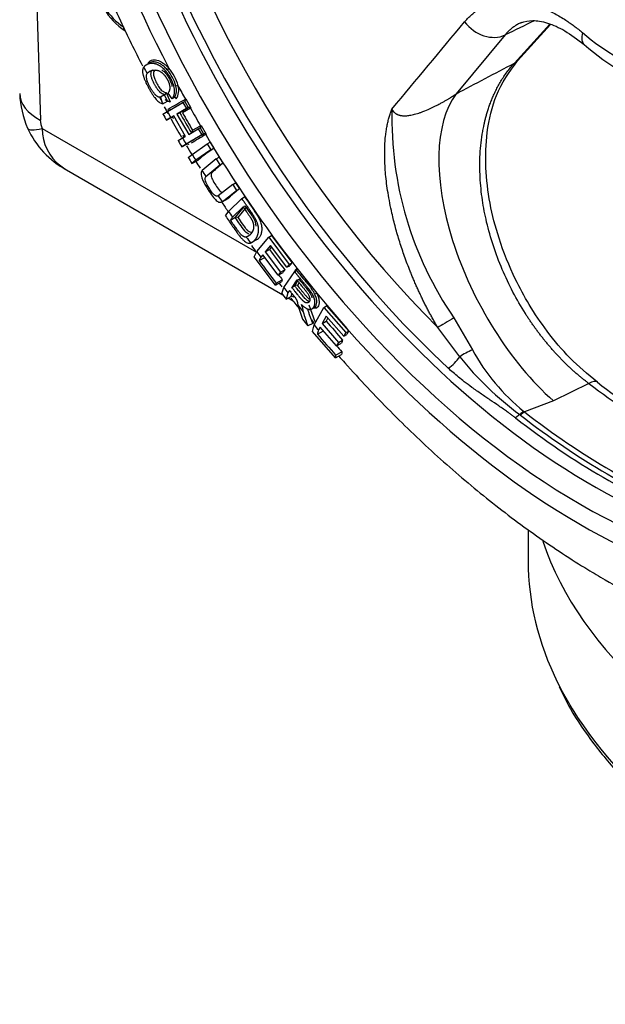
# Model space of a CAD drawing. Units: millimetres. Extents: x 0 to 210, y 0 to 297.
# Drawn here: x 23 to 29, y 191 to 201 of the extents above; entities that cross this region are included whole.
import ezdxf

# ---------------------------------------------------------------- set-up
doc = ezdxf.new("R2010")
doc.units = ezdxf.units.MM
doc.layers.add('A9B6N0BS00', color=7, linetype='Continuous')
doc.layers.add('Default', color=7, linetype='Continuous')

# ---------------------------------------------------------------- blocks, each defined once
blk = doc.blocks.new('SE20')
at = {"layer": 'A9B6N0BS00', "color": 7, "linetype": 'Continuous'}
for p, q in [((12.5412, 30.5234), (12.5751, 29.385)), ((17.2767, 29.9516), (17.6281, 30.3373)), ((17.3079, 29.975), (17.6351, 30.3341)), ((17.1834, 30.2306), (16.6969, 29.6463)), ((13.6628, 29.9545), (13.6241, 29.931)), ((13.6652, 29.8723), (13.6612, 29.8701)), ((13.7653, 29.6128), (13.7573, 29.6124)), ((13.8073, 29.6379), (13.7653, 29.6128)), ((13.7653, 29.6128), (13.7809, 29.569)), ((13.7897, 29.5483), (13.8347, 29.5727)), ((13.8074, 29.6376), (13.8096, 29.6389)), ((13.8347, 29.5727), (13.8074, 29.6377)), ((13.824, 29.6598), (13.8636, 29.566)), ((13.8821, 29.5979), (13.8416, 29.6541)), ((13.9048, 29.6103), (13.8821, 29.5979)), ((13.9066, 29.611), (13.9048, 29.6103)), ((13.9894, 29.5617), (14.0066, 29.5721)), ((14.0066, 29.5721), (14.0419, 29.5112)), ((14.0134, 29.5946), (14.0177, 29.5971)), ((14.0177, 29.5971), (14.0691, 29.5084)), ((13.7907, 29.4466), (13.8393, 29.476)), ((13.7907, 29.4466), (13.8347, 29.4714)), ((13.8347, 29.4714), (13.9894, 29.5617)), ((13.8393, 29.476), (13.8434, 29.48)), ((13.8417, 29.4958), (13.8445, 29.4908)), ((14.0243, 29.5015), (13.9292, 29.446)), ((13.9583, 29.462), (14.0419, 29.5112)), ((14.0634, 29.5051), (13.9846, 29.4587)), ((13.9894, 29.5617), (14.0243, 29.5015)), ((14.0243, 29.5015), (14.0419, 29.5112)), ((14.0691, 29.5084), (14.0634, 29.5051)), ((13.8261, 29.3844), (13.8756, 29.4116)), ((13.8687, 29.4107), (13.8261, 29.3844)), ((13.8979, 29.4277), (13.8687, 29.4107)), ((13.8756, 29.4116), (13.8868, 29.4185)), ((13.8813, 29.4132), (13.8756, 29.4116)), ((14.0151, 29.2254), (13.8979, 29.4277)), ((13.9292, 29.446), (13.9564, 29.4609)), ((13.9292, 29.446), (14.0464, 29.2437)), ((13.9564, 29.4609), (13.9583, 29.462)), ((12.5943, 29.3029), (14.7175, 28.077)), ((14.0464, 29.2437), (14.1416, 29.2992)), ((14.1587, 29.3096), (14.0746, 29.2608)), ((14.0849, 29.2852), (14.1635, 29.3308)), ((14.1416, 29.2992), (14.1587, 29.3096)), ((14.1416, 29.2992), (14.1763, 29.2393)), ((14.1587, 29.3096), (14.1939, 29.2489)), ((14.1635, 29.3308), (14.1698, 29.3346)), ((14.1698, 29.3346), (14.221, 29.2462)), ((13.9419, 29.1835), (13.9902, 29.2128)), ((13.9419, 29.1835), (13.9852, 29.2079)), ((13.9852, 29.2079), (14.0151, 29.2254)), ((13.9902, 29.2128), (13.9944, 29.217)), ((14.1763, 29.2393), (14.0203, 29.1482)), ((14.0464, 29.2437), (14.0728, 29.2597)), ((14.0746, 29.2608), (14.0728, 29.2597)), ((14.1763, 29.2393), (14.1939, 29.2489)), ((14.221, 29.2462), (14.2153, 29.2429)), ((13.9779, 29.1221), (14.0275, 29.1494)), ((14.0203, 29.1482), (13.9779, 29.1221)), ((14.0331, 29.1509), (14.0275, 29.1494)), ((14.0432, 29.146), (14.0459, 29.1415)), ((14.0808, 29.0472), (14.2302, 29.1499)), ((14.2664, 29.0909), (14.1168, 28.988)), ((14.2302, 29.1499), (14.2585, 29.1671)), ((14.2302, 29.1499), (14.2664, 29.0909)), ((14.2585, 29.1671), (14.2954, 29.1069)), ((14.2664, 29.0909), (14.2954, 29.1069)), ((14.041, 29.0169), (14.0808, 29.0472)), ((14.078, 28.9562), (14.1399, 28.99)), ((14.1168, 28.988), (14.078, 28.9562)), ((14.3188, 29.0019), (14.1786, 28.8878)), ((14.3188, 29.0019), (14.347, 29.019)), ((14.3188, 29.0019), (14.3565, 28.9436)), ((14.347, 29.019), (14.3855, 28.9596)), ((12.8101, 28.9077), (14.9781, 27.656)), ((14.2156, 28.8287), (14.3565, 28.9436)), ((14.3565, 28.9436), (14.3855, 28.9596)), ((14.4832, 28.7478), (14.3398, 28.6353)), ((14.378, 28.5772), (14.5208, 28.6898)), ((14.4832, 28.7478), (14.5115, 28.765)), ((14.4832, 28.7478), (14.5208, 28.6898)), ((14.5115, 28.765), (14.5498, 28.7058)), ((14.5208, 28.6898), (14.5498, 28.7058)), ((14.3771, 28.5767), (14.437, 28.6096)), ((14.4417, 28.4817), (14.572, 28.6104)), ((14.572, 28.6104), (14.6002, 28.6276)), ((14.585, 28.528), (14.4804, 28.4246)), ((14.5095, 28.423), (14.6036, 28.5381)), ((14.6183, 28.5257), (14.5338, 28.4223)), ((14.4106, 28.4366), (14.4417, 28.4817)), ((14.4604, 28.3956), (14.5054, 28.4205)), ((14.5054, 28.4205), (14.5095, 28.423)), ((14.6738, 28.1756), (14.7284, 28.2056)), ((14.7208, 28.0832), (14.8405, 28.227)), ((14.8405, 28.227), (14.8687, 28.2442)), ((14.8405, 28.227), (15.0441, 27.9567)), ((14.8687, 28.2442), (15.0731, 27.9728)), ((14.8574, 28.1434), (14.8056, 28.0812)), ((14.8056, 28.0812), (14.8469, 28.1041)), ((14.8666, 28.1312), (14.8469, 28.1041)), ((15.0199, 27.9277), (14.8574, 28.1434)), ((14.6953, 28.0305), (14.7208, 28.0832)), ((14.9059, 27.75), (14.6953, 28.0305)), ((14.7446, 27.9945), (14.801, 28.0258)), ((14.7813, 28.052), (14.7612, 28.0279)), ((14.9333, 27.8502), (14.7813, 28.052)), ((14.8056, 28.0812), (14.9576, 27.8794)), ((15.0441, 27.9567), (15.0199, 27.9277)), ((15.0199, 27.9277), (15.0497, 27.9439)), ((15.0441, 27.9567), (15.0731, 27.9728)), ((15.1181, 27.9182), (15.3164, 27.6699)), ((14.9576, 27.8794), (14.9333, 27.8502)), ((14.9333, 27.8502), (14.9829, 27.8772)), ((14.9576, 27.8794), (14.9988, 27.9023)), ((14.9887, 27.7278), (15.0972, 27.8855)), ((15.0972, 27.8855), (15.1142, 27.8959)), ((15.0991, 27.7457), (15.1377, 27.8125)), ((14.9059, 27.75), (14.968, 27.7837)), ((14.9134, 27.7702), (14.9745, 27.8042)), ((14.9691, 27.6673), (14.9887, 27.7278)), ((15.1192, 27.8025), (15.0683, 27.7285)), ((15.0683, 27.7285), (15.0971, 27.7446)), ((15.0971, 27.7446), (15.0991, 27.7457)), ((15.1406, 27.7761), (15.1244, 27.7481)), ((15.0309, 27.6741), (15.0125, 27.6128)), ((15.0125, 27.6128), (15.0623, 27.6399)), ((15.0467, 27.697), (15.0309, 27.6741)), ((15.0333, 27.6241), (15.0817, 27.5962)), ((15.0623, 27.6399), (15.0733, 27.6762)), ((15.0683, 27.6416), (15.0623, 27.6399)), ((15.0881, 27.6458), (15.0841, 27.6314)), ((15.1284, 27.5522), (15.1735, 27.4137)), ((15.2377, 27.5548), (15.2964, 27.3903)), ((15.2685, 27.516), (15.3093, 27.5384)), ((15.2888, 27.3579), (15.3859, 27.5296)), ((15.3859, 27.5296), (15.414, 27.5468)), ((15.3859, 27.5296), (15.6037, 27.28)), ((15.414, 27.5468), (15.6327, 27.2962)), ((15.4105, 27.4443), (15.3685, 27.37)), ((15.4253, 27.4273), (15.4097, 27.3931)), ((15.5841, 27.2453), (15.4105, 27.4443)), ((16.6766, 27.426), (16.86, 27.1089)), ((15.2767, 27.3713), (15.2287, 27.3463)), ((15.2877, 27.3807), (15.266, 27.4071)), ((15.2752, 27.2904), (15.2888, 27.3579)), ((15.3487, 27.3351), (15.3325, 27.3064)), ((15.5114, 27.1488), (15.3487, 27.3351)), ((15.3685, 27.37), (15.4097, 27.3931)), ((15.3685, 27.37), (15.5311, 27.1836)), ((16.7335, 27.0399), (16.5165, 27.3301)), ((15.5005, 27.0313), (15.2752, 27.2904)), ((15.323, 27.2642), (15.3819, 27.2972)), ((15.6037, 27.28), (15.5841, 27.2453)), ((15.5841, 27.2453), (15.614, 27.2615)), ((15.6037, 27.28), (15.6327, 27.2962)), ((15.5311, 27.1836), (15.5114, 27.1488)), ((15.5114, 27.1488), (15.5612, 27.1757)), ((15.5311, 27.1836), (15.5723, 27.2067)), ((15.5005, 27.0313), (15.5628, 27.0651)), ((15.5034, 27.0574), (15.5645, 27.0915)), ((18.0143, 26.7757), (17.6625, 26.6029)), ((17.6625, 26.6029), (17.3762, 26.4939)), ((17.3282, 26.4685), (17.2861, 26.4356)), ((17.3686, 26.4997), (17.3762, 26.4939)), ((17.4123, 25.3293), (17.4123, 25.0179))]:
    blk.add_line(p, q, dxfattribs=at)
for centre, radius, start, end in [((13.7059, 30.78), 0.5616, 183.06212, 236.93788), ((13.7418, 30.7896), 0.6109, 209.09279, 237.77528), ((19.5379, 31.9286), 2.3835, 228.83578, 251.51391), ((13.8076, 29.928), 0.0494, 300.83121, 326.81352), ((13.5379, 29.6255), 0.3933, 14.46077, 41.40642), ((13.5332, 29.6228), 0.4208, 14.40293, 41.37769), ((13.7852, 29.6825), 0.1398, 328.85037, 17.14197), ((13.7959, 29.6825), 0.1517, 325.88074, 17.2437), ((13.3123, 29.684), 0.9426, 182.08086, 203.6888), ((25.35, 34.447), 12.5554, 202.86239, 202.96485), ((13.8101, 29.6577), 0.0188, 260.72864, 268.18673), ((13.7952, 29.6643), 0.0292, 299.49817, 351.12231), ((13.7864, 29.6785), 0.1164, 294.54225, 296.83548), ((13.8415, 29.5954), 0.0209, 255.44926, 262.93306), ((9.3694, 37.451), 9.1422, 299.27027, 300.47962), ((9.4615, 37.3067), 8.9553, 299.2825, 300.54995), ((31.6404, 41.771), 21.4978, 214.44885, 214.49054), ((13.9907, 29.5929), 0.0261, 307.54788, 345.01439), ((13.9972, 29.5851), 0.0188, 3.15361, 30.29853), ((13.8321, 29.4868), 0.0132, 329.31845, 43.09485), ((14.0513, 29.4906), 0.0226, 82.16556, 114.45764), ((14.0476, 29.4961), 0.0182, 29.56864, 68.07107), ((19.5616, 29.4097), 3.5012, 178.59716, 214.51182), ((34.9337, 41.4242), 24.2999, 209.53178, 209.70033), ((13.8813, 29.3999), 0.0133, 15.73178, 89.60251), ((32.8204, 40.1993), 21.789, 209.65732, 209.70094), ((68.8602, 61.0823), 63.3587, 209.939453, 210.149683), ((66.4344, 59.6766), 60.5318, 209.947507, 210.137215), ((13.2424, 29.6638), 0.8705, 204.31829, 242.03162), ((13.0572, 29.3006), 0.4629, 179.71955, 232.78579), ((14.0581, 29.2822), 0.027, 307.77964, 6.54072), ((14.1473, 29.3264), 0.0203, 304.47212, 333.35599), ((14.1483, 29.3218), 0.0176, 345.18037, 30.93784), ((35.2261, 41.5905), 24.6363, 210.23882, 210.40428), ((13.9828, 29.2235), 0.0133, 330.61871, 43.66158), ((33.076, 40.3444), 22.0829, 210.21072, 210.26883), ((17.1271, 24.1592), 5.8744, 119.95451, 121.58208), ((16.9905, 24.4128), 5.5705, 119.88009, 121.60057), ((14.2032, 29.2284), 0.0225, 82.34548, 114.50269), ((14.1996, 29.2339), 0.0181, 29.5582, 68.34324), ((14.0332, 29.1377), 0.0132, 16.62374, 90.4222), ((15.0679, 27.9162), 1.4192, 122.97568, 130.8348), ((35.1301, 41.8404), 24.6818, 211.30222, 211.46723), ((13.0572, 29.3006), 0.4629, 232.78579, 241.20115), ((14.8001, 28.1821), 0.4012, 142.81235, 147.84407), ((15.5717, 29.088), 1.2581, 212.04436, 219.38485), ((14.5211, 28.4034), 0.0228, 56.01218, 120.66159), ((58.457, 60.7702), 54.4878, 216.83496, 217.10064), ((15.0715, 27.8531), 0.3561, 150.59856, 156.61005), ((37.1027, 44.6505), 27.8802, 216.68493, 217.2618), ((16.0678, 27.1458), 1.2937, 140.26017, 141.9075), ((15.5279, 27.596), 0.5214, 141.81757, 146.26745), ((35.6912, 43.577), 26.0378, 217.15036, 217.28415), ((15.4904, 27.5737), 0.5913, 146.24286, 149.12047), ((15.1098, 27.9036), 0.00891, 299.99317, 315.56841), ((15.1191, 27.6816), 0.2239, 156.69786, 162.23624), ((15.1364, 27.741), 0.1738, 158.67917, 165.76297), ((15.1144, 27.7193), 0.0305, 70.8113, 120.07597), ((33.2632, 42.2002), 23.3641, 218.4637, 218.6346), ((15.0681, 27.6239), 0.0177, 25.17352, 89.22703), ((15.4042, 27.4726), 0.216, 114.00478, 119.86484), ((14.9097, 27.4575), 0.2745, 5.84862, 21.52445), ((16.3907, 27.8077), 1.2503, 194.93566, 201.65761), ((33.5675, 42.4427), 23.7531, 219.25079, 219.46089), ((15.2837, 27.3563), 0.0166, 80.01424, 115.02156), ((55.2823, 62.0019), 52.7976, 220.95748, 221.22589), ((15.6817, 27.2056), 0.3634, 163.89291, 170.70942), ((35.772, 44.9192), 27.0159, 220.80622, 221.38838), ((16.5159, 26.7986), 1.0138, 150.60568, 152.83386), ((34.4871, 43.7805), 25.2307, 221.23488, 221.41096), ((16.0643, 27.0128), 0.5288, 158.49183, 162.05582), ((15.7611, 27.0156), 0.2611, 170.7938, 176.54165), ((15.7784, 27.0651), 0.2155, 172.94238, 179.9957), ((16.4114, 27.2538), 0.3866, 302.62463, 326.41141), ((19.29, 29.1053), 3.2866, 218.93435, 233.35104), ((18.6621, 28.0966), 2.055, 208.72558, 230.99404), ((22.1826, 32.0814), 6.6853, 232.35607, 247.61569), ((18.2385, 27.6248), 1.4716, 231.79274, 232.18312)]:
    blk.add_arc(centre, radius, start, end, dxfattribs=at)
for centre, major_axis, ratio, start_param, end_param in [((18.6622, 32.0079), (4.3945, -7.6114), 0.57735, 0.155296, 2.992197), ((17.9288, 31.5845), (-3.6773, 6.3692), 0.57735, -1.481294, 4.622886), ((18.038, 31.6475), (-3.5973, 6.2307), 0.57735, 0.222784, 2.889123), ((17.9288, 31.5845), (-3.8, 6.5818), 0.57735, 0.346117, 1.494147), ((18.2143, 31.7493), (-3.5177, 6.0928), 0.57735, 1.081802, 2.007909), ((18.1051, 31.6863), (-3.5956, 6.2278), 0.57735, 1.081802, 2.05979), ((17.0047, 30.4877), (-0.2459, 0.2048), 0.782707, 1.286588, 2.803063), ((18.1754, 30.3787), (0.2064, 0.2445), 0.432561, 2.421578, 3.141843), ((18.3, 31.7988), (1.0979, -1.9016), 0.57735, 5.270726, 5.724848), ((17.1873, 30.0801), (-0.1183, 0.1078), 0.724949, 2.836816, 3.172329), ((17.9005, 31.5681), (-3.9587, 6.8567), 0.57735, 1.480285, 1.489424), ((13.9295, 29.721), (0.0156, 0.0034), 0.39287, 0.678764, 2.232108), ((17.9288, 31.5845), (-3.8, 6.5818), 0.57735, 1.520009, 1.539952), ((13.07, 29.6707), (0.6997, 0.0208), 0.556849, 3.141593, 3.910136), ((17.9005, 31.5682), (-3.9588, 6.8568), 0.577352, 1.523048, 1.529301), ((14.0064, 29.5905), (-0.0051, -0.0194), 0.518465, 1.480321, 2.046487), ((17.814, 28.0397), (-0.9316, 1.7698), 0.502321, 0.24138, 2.214847), ((17.9005, 31.5681), (-3.9587, 6.8567), 0.57735, 1.543376, 1.552172), ((14.0577, 29.5019), (-0.0194, 0.0051), 0.516803, 4.232765, 5.020259), ((17.9288, 31.5845), (3.8, -6.5818), 0.57735, 4.695031, 4.721473), ((12.6457, 29.347), (0.036, -0.1167), 0.521892, 4.226232, 4.935658), ((13.0893, 29.5886), (0.6401, 0.2834), 0.149103, 3.140492, 3.765089), ((14.1585, 29.328), (-0.0051, -0.0194), 0.518465, 1.126685, 2.046487), ((17.9005, 31.5681), (3.9587, -6.8568), 0.577351, 4.723294, 4.732048), ((14.2097, 29.2396), (-0.0194, 0.0051), 0.516803, 4.232765, 5.025583), ((17.9288, 31.5845), (3.8, -6.5818), 0.57735, 4.734915, 4.947402), ((17.9005, 31.5681), (3.9587, -6.8567), 0.57735, -1.536265, -1.527511), ((17.9005, 31.5681), (3.9587, -6.8568), 0.577351, -1.512633, -1.503813), ((17.9005, 31.5682), (3.9587, -6.8568), 0.577351, -1.474718, -1.465905), ((17.9005, 31.5682), (3.9587, -6.8568), 0.577351, -1.451338, -1.442582), ((17.9005, 31.5681), (3.9587, -6.8567), 0.57735, -1.412064, -1.402798), ((17.9005, 31.5681), (3.9587, -6.8567), 0.57735, -1.389426, -1.38067), ((17.9005, 31.5681), (3.9587, -6.8568), 0.57735, -1.332359, -1.323563), ((17.9288, 31.5845), (-3.8, 6.5818), 0.57735, 1.848555, 3.135677), ((17.9005, 31.5681), (3.9587, -6.8567), 0.57735, -1.303415, -1.292279), ((16.6286, 27.3929), (0.1379, 0.0811), 0.028426, 1.198666, 2.50316), ((17.9005, 31.5681), (3.9587, -6.8568), 0.57735, -1.27072, -1.261925), ((16.818, 27.0481), (-0.1413, -0.0751), 0.232753, 4.290383, 5.22515), ((18.003, 26.6601), (-0.0965, -0.1276), 0.482303, 3.147678, 4.045164), ((18.7843, 32.0784), (3.5613, -6.1684), 0.57735, 5.344312, 5.651262), ((17.3549, 26.3861), (0.0996, 0.1252), 0.472677, 0.916565, 1.267389), ((17.363, 26.3798), (0.0981, 0.1264), 0.471016, 0.909635, 1.261438), ((18.1971, 31.7394), (3.588, -6.2146), 0.57735, 5.327287, 5.668288), ((18.2357, 31.7617), (3.5816, -6.2036), 0.57735, 5.327287, 5.668288), ((18.1566, 31.716), (3.5944, -6.2256), 0.57735, 5.325702, 5.669872), ((25.0123, 26.063), (7.6, 0), 0.57735, 3.336634, 6.27515), ((25.0123, 25.0179), (-7.6, 0), 0.57735, 0, 0.2782), ((25.0123, 25.0179), (-7.6, 0), 0.57735, 0.2782, 2.866911)]:
    blk.add_ellipse(centre, major_axis=major_axis, ratio=ratio, start_param=start_param, end_param=end_param, dxfattribs=at)
for points, degree, knots in [([(23.7181, 24.9101), (23.7598, 24.9495), (23.888, 25.0713), (24.098, 25.3447), (24.3263, 25.7092), (24.5212, 26.1173), (24.6804, 26.56), (24.8031, 27.0364), (24.8885, 27.5431), (24.936, 28.0769), (24.9453, 28.6345), (24.9165, 29.2124), (24.8498, 29.8071), (24.7458, 30.4148), (24.6051, 31.032), (24.4287, 31.655), (24.2177, 32.2801), (23.9734, 32.9035), (23.6972, 33.5215), (23.3909, 34.1305), (23.0563, 34.7267), (22.6954, 35.3066), (22.3104, 35.8668), (21.9035, 36.4039), (21.4772, 36.9146), (21.034, 37.396), (20.5764, 37.8449), (20.1073, 38.2589), (19.6292, 38.6353), (19.145, 38.9717), (18.6576, 39.2662), (18.1697, 39.5167), (17.6843, 39.7217), (17.2042, 39.8797), (16.7327, 39.9895), (16.2717, 40.0503), (15.8284, 40.0615), (15.397, 40.0246), (15.152, 39.9665), (15.0108, 39.9318)], 3, [0, 0, 0, 0, 0.010379, 0.037512, 0.064735, 0.09206, 0.119479, 0.146972, 0.174516, 0.202091, 0.229681, 0.257273, 0.284861, 0.312441, 0.340013, 0.367575, 0.39513, 0.422678, 0.450222, 0.477762, 0.5053, 0.532838, 0.560378, 0.587921, 0.615469, 0.643024, 0.670587, 0.69816, 0.725744, 0.753341, 0.780949, 0.808567, 0.836191, 0.86381, 0.89141, 0.918972, 0.946471, 0.973884, 1, 1, 1, 1]), ([(13.8596, 39.3328), (13.7453, 39.2338), (13.545, 39.0576), (13.2502, 38.7151), (12.9883, 38.3362), (12.7599, 37.917), (12.5686, 37.4624), (12.4154, 36.9733), (12.3018, 36.4523), (12.229, 35.9028), (12.1977, 35.3289), (12.208, 34.735), (12.2593, 34.1257), (12.3508, 33.5053), (12.4813, 32.8777), (12.6495, 32.2465), (12.8539, 31.6155), (13.0929, 30.9879), (13.3403, 30.4239), (13.5126, 30.0718), (13.5877, 29.9248)], 3, [0, 0, 0, 0, 0.048266, 0.100813, 0.153988, 0.208028, 0.263073, 0.319135, 0.376107, 0.433793, 0.491962, 0.550393, 0.608904, 0.667364, 0.725718, 0.783949, 0.842057, 0.900058, 0.957975, 1, 1, 1, 1]), ([(16.7819, 30.3603), (16.7866, 30.3659), (16.7959, 30.3768), (16.8104, 30.3924), (16.8249, 30.4071), (16.8397, 30.421), (16.8546, 30.434), (16.8697, 30.4462), (16.893, 30.4636), (16.9246, 30.4845), (16.9652, 30.5068), (17.0112, 30.5268), (17.063, 30.5437), (17.1208, 30.5566), (17.1787, 30.5639), (17.2365, 30.5659), (17.3024, 30.5624), (17.3762, 30.5518), (17.4579, 30.5324), (17.5389, 30.5055), (17.6114, 30.4745), (17.6753, 30.4424), (17.7307, 30.4113), (17.7815, 30.3797), (17.8276, 30.3486), (17.8691, 30.3187), (17.9101, 30.2873), (17.937, 30.2649), (17.9505, 30.2538)], 3, [0, 0, 0, 0, 0.018789, 0.037256, 0.055411, 0.073262, 0.090818, 0.108088, 0.125082, 0.168588, 0.210062, 0.249614, 0.303174, 0.35471, 0.404432, 0.452553, 0.499292, 0.564506, 0.627408, 0.688666, 0.749036, 0.791041, 0.832546, 0.873895, 0.905789, 0.937314, 0.968654, 1, 1, 1, 1]), ([(17.3464, 30.3539), (17.3387, 30.3505), (17.32, 30.3418), (17.2916, 30.3258), (17.2615, 30.3055), (17.2335, 30.2828), (17.2073, 30.2581), (17.1914, 30.2397), (17.1834, 30.2306)], 3, [0, 0, 0, 0, 0.122883, 0.301855, 0.479247, 0.654859, 0.828502, 1, 1, 1, 1]), ([(17.3411, 30.3516), (17.3807, 30.3639), (17.4496, 30.3822), (17.5992, 30.3567), (17.7776, 30.2796), (17.8977, 30.189), (17.9689, 30.1343)], 3, [0, 0, 0, 0, 0.250637, 0.500065, 0.748695, 1, 1, 1, 1]), ([(13.6439, 29.9452), (13.6453, 29.9494), (13.6538, 29.9689), (13.6826, 29.9873), (13.739, 29.984), (13.7889, 29.9566), (13.8238, 29.9281), (13.8405, 29.9101), (13.849, 29.901)], 3, [0, 0, 0, 0, 0.076604, 0.38412, 0.635124, 0.81472, 0.906268, 1, 1, 1, 1]), ([(13.8329, 29.8856), (13.8226, 29.8966), (13.8029, 29.9176), (13.7724, 29.9402), (13.7452, 29.9539), (13.7222, 29.961), (13.7031, 29.9636), (13.6815, 29.9625), (13.6687, 29.9582), (13.6616, 29.9539)], 3, [0, 0, 0, 0, 0.156374, 0.300182, 0.438439, 0.559179, 0.671914, 0.78159, 1, 1, 1, 1]), ([(18.0995, 26.7877), (17.9978, 26.8713), (17.8346, 27.0083), (17.6036, 27.2805), (17.4255, 27.5446), (17.2588, 27.852), (17.1218, 28.1921), (17.0256, 28.5678), (16.9839, 28.9248), (16.998, 29.2915), (17.0913, 29.6755), (17.2216, 29.8599), (17.3079, 29.975)], 3, [0, 0, 0, 0, 0.099758, 0.189719, 0.269097, 0.3389, 0.447426, 0.538582, 0.633361, 0.733772, 0.854542, 1, 1, 1, 1]), ([(13.6001, 29.9117), (13.5988, 29.9097), (13.5962, 29.9057), (13.5931, 29.899), (13.5908, 29.892), (13.5893, 29.8846), (13.5885, 29.8767), (13.5885, 29.8683), (13.5891, 29.8595), (13.5904, 29.8502), (13.5923, 29.8404), (13.5949, 29.8301), (13.5981, 29.8193), (13.6019, 29.808), (13.6062, 29.7962), (13.6112, 29.7839), (13.6167, 29.771), (13.6228, 29.7576), (13.6294, 29.7437), (13.6365, 29.7293), (13.6469, 29.7093), (13.6603, 29.6844), (13.6769, 29.6562), (13.6932, 29.6309), (13.7093, 29.6086), (13.7252, 29.5895), (13.741, 29.5738), (13.757, 29.5615), (13.7734, 29.5525), (13.7841, 29.5497), (13.7897, 29.5483)], 3, [0, 0, 0, 0, 0.031324, 0.061437, 0.09042, 0.118363, 0.145368, 0.171548, 0.197025, 0.221935, 0.24642, 0.270631, 0.294723, 0.318853, 0.34318, 0.367853, 0.393021, 0.418818, 0.445372, 0.472798, 0.501201, 0.560327, 0.615408, 0.667608, 0.718308, 0.769017, 0.821252, 0.876406, 0.935669, 1, 1, 1, 1]), ([(13.8821, 29.5979), (13.9196, 29.6451), (13.8984, 29.7259), (13.889, 29.7616), (13.8649, 29.8052), (13.8427, 29.8454), (13.8149, 29.8763), (13.7566, 29.9412), (13.6944, 29.9476), (13.6392, 29.9534), (13.6001, 29.9117)], 2, [0, 0, 0, 0.25, 0.25, 0.375, 0.375, 0.5, 0.5, 0.75, 0.75, 1, 1, 1]), ([(13.6331, 29.8475), (13.6591, 29.8781), (13.6984, 29.8823), (13.7466, 29.8874), (13.7851, 29.8529), (13.8053, 29.8349), (13.8246, 29.8048), (13.8444, 29.7739), (13.8526, 29.7473), (13.8698, 29.6919), (13.8416, 29.6541)], 2, [0, 0, 0, 0.25, 0.25, 0.5, 0.5, 0.625, 0.625, 0.75, 0.75, 1, 1, 1]), ([(13.8071, 29.6392), (13.8051, 29.6395), (13.8011, 29.6403), (13.7949, 29.6423), (13.7888, 29.6449), (13.7827, 29.6481), (13.7767, 29.652), (13.7707, 29.6565), (13.7647, 29.6615), (13.7588, 29.667), (13.753, 29.673), (13.7472, 29.6796), (13.7415, 29.6865), (13.7359, 29.694), (13.7303, 29.7019), (13.7248, 29.7103), (13.7193, 29.7192), (13.7134, 29.7294), (13.7069, 29.7411), (13.6999, 29.7543), (13.6932, 29.7682), (13.6869, 29.7827), (13.6814, 29.7976), (13.6767, 29.8126), (13.6733, 29.827), (13.6718, 29.8405), (13.6723, 29.8532), (13.6744, 29.86), (13.6754, 29.8636)], 3, [0, 0, 0, 0, 0.039402, 0.076876, 0.11258, 0.146682, 0.179356, 0.21078, 0.241139, 0.270619, 0.299406, 0.327692, 0.355715, 0.383733, 0.412002, 0.440764, 0.47022, 0.500256, 0.540207, 0.582386, 0.626189, 0.672254, 0.721619, 0.773041, 0.824582, 0.878403, 0.936658, 1, 1, 1, 1]), ([(13.6754, 29.8636), (13.6777, 29.8688), (13.6811, 29.8764), (13.6864, 29.8819), (13.6882, 29.8835)], 3, [0, 0, 0, 0, 0.687206, 1, 1, 1, 1]), ([(13.7173, 29.8827), (13.7111, 29.8792), (13.7015, 29.8707), (13.6947, 29.8494), (13.7009, 29.8138), (13.7202, 29.7673), (13.7459, 29.7197), (13.7756, 29.681), (13.8017, 29.6626), (13.8166, 29.6608), (13.824, 29.6598)], 3, [0, 0, 0, 0, 0.132154, 0.244123, 0.36811, 0.494939, 0.624234, 0.747971, 0.87405, 1, 1, 1, 1]), ([(13.7796, 29.8841), (13.7799, 29.884), (13.7942, 29.8751), (13.8232, 29.848), (13.8549, 29.7973), (13.8743, 29.7527), (13.8786, 29.7279), (13.8791, 29.7192)], 3, [0, 0, 0, 0, 0.004928, 0.313665, 0.598025, 0.846993, 1, 1, 1, 1]), ([(18.0143, 26.7757), (18.005, 26.7827), (17.9864, 26.7968), (17.9586, 26.8187), (17.931, 26.8411), (17.9036, 26.8642), (17.8764, 26.8878), (17.8494, 26.9119), (17.8227, 26.9365), (17.7963, 26.9617), (17.7701, 26.9873), (17.7443, 27.0133), (17.7188, 27.0398), (17.6936, 27.0667), (17.6688, 27.0939), (17.6444, 27.1215), (17.6203, 27.1494), (17.5967, 27.1776), (17.5735, 27.206), (17.5506, 27.2347), (17.5283, 27.2636), (17.5063, 27.2927), (17.4849, 27.3219), (17.4639, 27.3513), (17.4434, 27.3808), (17.4233, 27.4103), (17.4038, 27.4399), (17.3471, 27.5281), (17.2586, 27.6813), (17.1518, 27.9065), (17.0638, 28.1399), (16.9986, 28.3704), (16.955, 28.5983), (16.9323, 28.8242), (16.932, 29.0528), (16.9495, 29.2089), (16.9659, 29.2984), (16.9714, 29.3259), (16.9781, 29.3564), (16.9861, 29.3896), (16.9955, 29.4254), (17.0065, 29.4635), (17.0193, 29.5038), (17.034, 29.5458), (17.0508, 29.5894), (17.0698, 29.6341), (17.0913, 29.6798), (17.1152, 29.726), (17.1418, 29.7723), (17.1712, 29.8185), (17.2034, 29.8641), (17.2384, 29.909), (17.2638, 29.9373), (17.2767, 29.9516)], 3, [0, 0, 0, 0, 0.009991, 0.01998, 0.029964, 0.039939, 0.049901, 0.059847, 0.069773, 0.079677, 0.089554, 0.099401, 0.109214, 0.11899, 0.128726, 0.138418, 0.148063, 0.157657, 0.167197, 0.17668, 0.186102, 0.19546, 0.204752, 0.213974, 0.223123, 0.232197, 0.241192, 0.250105, 0.311788, 0.374292, 0.437173, 0.499971, 0.557861, 0.61913, 0.683258, 0.749601, 0.757097, 0.765618, 0.775149, 0.785673, 0.797171, 0.809622, 0.822999, 0.837275, 0.852418, 0.868395, 0.885166, 0.902693, 0.920929, 0.939829, 0.959343, 0.979418, 1, 1, 1, 1]), ([(13.7573, 29.6124), (13.7551, 29.613), (13.7507, 29.614), (13.7441, 29.6167), (13.7376, 29.6201), (13.7312, 29.6242), (13.7249, 29.6291), (13.7185, 29.6348), (13.7122, 29.6412), (13.7059, 29.6483), (13.6996, 29.6561), (13.6933, 29.6646), (13.6869, 29.6739), (13.6806, 29.6838), (13.6742, 29.6944), (13.6678, 29.7057), (13.6591, 29.7218), (13.649, 29.742), (13.6389, 29.7653), (13.6316, 29.7864), (13.6272, 29.8052), (13.6259, 29.8217), (13.6276, 29.8362), (13.6312, 29.8436), (13.6331, 29.8475)], 3, [0, 0, 0, 0, 0.039469, 0.077, 0.112765, 0.146968, 0.179836, 0.211629, 0.242632, 0.273153, 0.303515, 0.334042, 0.365057, 0.396863, 0.429743, 0.463952, 0.499716, 0.574386, 0.64345, 0.709461, 0.775351, 0.844076, 0.918259, 1, 1, 1, 1]), ([(13.8389, 29.5746), (13.8397, 29.575), (13.8415, 29.5756), (13.8447, 29.5757), (13.8485, 29.5754), (13.8528, 29.5742), (13.8584, 29.5714), (13.8616, 29.5681), (13.8636, 29.566)], 3, [0, 0, 0, 0, 0.091607, 0.201866, 0.331873, 0.482225, 0.669836, 1, 1, 1, 1]), ([(13.9215, 29.5975), (13.9212, 29.5986), (13.9208, 29.6009), (13.9194, 29.6039), (13.9174, 29.6068), (13.915, 29.6093), (13.9122, 29.611), (13.9094, 29.6118), (13.9075, 29.6114), (13.9066, 29.6111)], 3, [0, 0, 0, 0, 0.143033, 0.2927, 0.44683, 0.603429, 0.746873, 0.878488, 1, 1, 1, 1]), ([(16.0615, 29.4954), (16.0628, 29.4928), (16.0653, 29.4876), (16.0699, 29.4803), (16.075, 29.4733), (16.0806, 29.4669), (16.0868, 29.4609), (16.0935, 29.4554), (16.1008, 29.4504), (16.1085, 29.4459), (16.1168, 29.442), (16.1256, 29.4385), (16.1349, 29.4356), (16.1447, 29.4332), (16.155, 29.4313), (16.1731, 29.4291), (16.2012, 29.4291), (16.2414, 29.4339), (16.289, 29.4441), (16.3323, 29.4572), (16.383, 29.476), (16.4342, 29.4974), (16.4898, 29.5241), (16.5317, 29.546), (16.5646, 29.564), (16.5918, 29.5795), (16.6169, 29.5944), (16.6399, 29.6086), (16.6608, 29.6219), (16.6796, 29.6343), (16.6914, 29.6425), (16.6969, 29.6463)], 3, [0, 0, 0, 0, 0.010995, 0.021819, 0.032572, 0.043356, 0.054274, 0.065423, 0.076895, 0.088775, 0.101139, 0.114056, 0.127586, 0.141781, 0.156687, 0.172344, 0.220721, 0.281299, 0.354398, 0.440147, 0.484321, 0.597372, 0.684578, 0.751424, 0.797436, 0.839843, 0.87869, 0.914037, 0.945959, 0.974563, 1, 1, 1, 1]), ([(16.5165, 27.3301), (16.5091, 27.3428), (16.4943, 27.3681), (16.4725, 27.4066), (16.4511, 27.4453), (16.4301, 27.4843), (16.4095, 27.5236), (16.3893, 27.5632), (16.3695, 27.603), (16.3501, 27.6432), (16.3311, 27.6835), (16.3125, 27.7241), (16.2943, 27.765), (16.2765, 27.8061), (16.2592, 27.8474), (16.2283, 27.9235), (16.1863, 28.0343), (16.1377, 28.1791), (16.0958, 28.3223), (16.0556, 28.4846), (16.0212, 28.6611), (15.9972, 28.8464), (15.9886, 29.0008), (15.99, 29.1262), (15.9961, 29.2127), (16.0044, 29.2781), (16.0126, 29.3268), (16.0224, 29.3727), (16.0338, 29.4161), (16.0466, 29.4571), (16.0566, 29.4827), (16.0615, 29.4954)], 3, [0, 0, 0, 0, 0.017534, 0.035101, 0.052701, 0.070337, 0.08801, 0.105722, 0.123475, 0.141271, 0.15911, 0.176996, 0.19493, 0.212913, 0.230948, 0.249036, 0.312442, 0.375096, 0.43712, 0.498642, 0.587122, 0.670188, 0.748446, 0.801937, 0.85094, 0.877346, 0.903069, 0.928152, 0.952639, 0.976574, 1, 1, 1, 1]), ([(14.1786, 28.8878), (14.175, 28.8817), (14.1683, 28.8702), (14.1677, 28.8454), (14.1751, 28.8153), (14.1904, 28.7792), (14.2125, 28.738), (14.2436, 28.6875), (14.2805, 28.6331), (14.3207, 28.587), (14.3539, 28.567), (14.3695, 28.5736), (14.378, 28.5772)], 3, [0, 0, 0, 0, 0.094836, 0.17752, 0.252991, 0.327658, 0.408111, 0.499656, 0.633759, 0.747678, 0.8628, 1, 1, 1, 1]), ([(14.3855, 28.9596), (14.3716, 28.9483), (14.3471, 28.9284), (14.3203, 28.9054), (14.3035, 28.8904), (14.2873, 28.8756), (14.2746, 28.8615), (14.265, 28.8406), (14.2804, 28.7953), (14.3134, 28.7402), (14.3495, 28.6886), (14.3722, 28.6701), (14.38, 28.6677)], 3, [0, 0, 0, 0, 0.155364, 0.274361, 0.356979, 0.403212, 0.533394, 0.604206, 0.697016, 0.802435, 0.909309, 1, 1, 1, 1]), ([(14.3398, 28.6353), (14.3342, 28.6332), (14.3244, 28.6294), (14.3037, 28.6396), (14.2781, 28.6691), (14.2455, 28.7165), (14.2125, 28.774), (14.207, 28.8124), (14.2125, 28.8229), (14.2156, 28.8287)], 3, [0, 0, 0, 0, 0.143111, 0.250496, 0.361595, 0.502571, 0.749463, 0.859567, 1, 1, 1, 1]), ([(14.5498, 28.7058), (14.5386, 28.6968), (14.5163, 28.6787), (14.4874, 28.6542), (14.4616, 28.6321), (14.4464, 28.6166), (14.4382, 28.6101), (14.4369, 28.6092)], 3, [0, 0, 0, 0, 0.239018, 0.478035, 0.717051, 0.956066, 1, 1, 1, 1]), ([(14.6594, 28.1682), (14.7036, 28.1867), (14.7243, 28.2314), (14.7494, 28.2858), (14.7322, 28.3505), (14.7194, 28.3985), (14.6599, 28.4848), (14.6317, 28.5256), (14.572, 28.6104)], 2, [0, 0, 0, 0.25, 0.25, 0.5, 0.5, 0.75, 0.75, 1, 1, 1]), ([(14.6002, 28.6276), (14.6252, 28.5917), (14.6676, 28.5311), (14.7181, 28.456), (14.7516, 28.4006), (14.7661, 28.3544), (14.7724, 28.3112), (14.7692, 28.2731), (14.7583, 28.2408), (14.7435, 28.2188), (14.7329, 28.2082), (14.7283, 28.2048)], 3, [0, 0, 0, 0, 0.221558, 0.374155, 0.458969, 0.542768, 0.624398, 0.710947, 0.808459, 0.921289, 1, 1, 1, 1]), ([(14.585, 28.528), (14.6438, 28.444), (14.6484, 28.4372), (14.6697, 28.4054), (14.6768, 28.3893), (14.6873, 28.3653), (14.6898, 28.3393), (14.6936, 28.301), (14.6684, 28.266), (14.6477, 28.2372), (14.6173, 28.2275)], 2, [0, 0, 0, 0.25, 0.25, 0.375, 0.375, 0.5, 0.5, 0.75, 0.75, 1, 1, 1]), ([(14.6044, 28.5385), (14.622, 28.5134), (14.6498, 28.4739), (14.6835, 28.4247), (14.7034, 28.3876), (14.7106, 28.3584), (14.7119, 28.3411), (14.7119, 28.3344)], 3, [0, 0, 0, 0, 0.380364, 0.59965, 0.738953, 0.891732, 1, 1, 1, 1]), ([(14.4106, 28.4366), (14.4343, 28.4021), (14.4728, 28.3461), (14.5178, 28.283), (14.5462, 28.2425), (14.5672, 28.2176), (14.5887, 28.195), (14.6085, 28.1786), (14.6268, 28.1685), (14.644, 28.1645), (14.6541, 28.1669), (14.6594, 28.1682)], 3, [0, 0, 0, 0, 0.268304, 0.435266, 0.501008, 0.58376, 0.662188, 0.739683, 0.819775, 0.905675, 1, 1, 1, 1]), ([(14.5339, 28.4223), (14.549, 28.4002), (14.5729, 28.3655), (14.6039, 28.3221), (14.6266, 28.295), (14.6458, 28.2799), (14.6624, 28.275), (14.6736, 28.2779), (14.6797, 28.2816), (14.6813, 28.2827)], 3, [0, 0, 0, 0, 0.281856, 0.442498, 0.56344, 0.672596, 0.799807, 0.94902, 1, 1, 1, 1]), ([(14.6173, 28.2275), (14.6155, 28.2272), (14.6121, 28.2267), (14.6067, 28.2271), (14.6011, 28.2283), (14.5955, 28.2304), (14.5896, 28.2334), (14.5836, 28.2373), (14.5773, 28.242), (14.5709, 28.2476), (14.5643, 28.254), (14.5574, 28.2613), (14.5503, 28.2694), (14.5429, 28.2784), (14.5324, 28.293), (14.5159, 28.316), (14.4909, 28.3516), (14.4715, 28.3796), (14.4604, 28.3956)], 3, [0, 0, 0, 0, 0.047311, 0.092486, 0.135784, 0.177499, 0.217958, 0.257521, 0.296574, 0.335515, 0.374746, 0.414661, 0.455632, 0.498002, 0.544644, 0.64381, 0.795584, 1, 1, 1, 1]), ([(14.6434, 28.2565), (14.6407, 28.2573), (14.6324, 28.2605), (14.618, 28.2699), (14.6055, 28.2833), (14.5994, 28.2898)], 3, [0, 0, 0, 0, 0.213013, 0.619956, 1, 1, 1, 1]), ([(15.1181, 27.9182), (15.1182, 27.9182), (15.1183, 27.918), (15.1181, 27.9183), (15.1182, 27.9181), (15.1182, 27.918), (15.1184, 27.9176), (15.1189, 27.9163), (15.1199, 27.9128), (15.121, 27.9078), (15.1195, 27.9014), (15.1173, 27.8988), (15.1161, 27.8974)], 3, [0, 0, 0, 0, 0.007908, 0.014143, 0.016139, 0.021089, 0.034679, 0.075169, 0.196674, 0.500575, 0.734426, 1, 1, 1, 1]), ([(15.165, 27.5582), (15.2323, 27.4918), (15.2717, 27.5179), (15.2918, 27.5313), (15.2965, 27.5628), (15.3014, 27.5957), (15.2873, 27.6326), (15.2773, 27.6586), (15.2458, 27.7012), (15.2359, 27.7146), (15.1965, 27.7629), (15.139, 27.8334), (15.0972, 27.8855)], 2, [0, 0, 0, 0.25, 0.25, 0.375, 0.375, 0.5, 0.5, 0.625, 0.625, 0.75, 0.75, 1, 1, 1]), ([(15.2967, 27.6599), (15.2957, 27.6618), (15.2933, 27.6667), (15.2889, 27.6756), (15.2824, 27.6878), (15.2729, 27.7039), (15.2638, 27.7186), (15.2545, 27.7316), (15.2467, 27.7414), (15.2373, 27.753), (15.2264, 27.7661), (15.2014, 27.7957), (15.1642, 27.8396), (15.1318, 27.8785), (15.1161, 27.8974)], 3, [0, 0, 0, 0, 0.02118, 0.05308, 0.097743, 0.158391, 0.239053, 0.272254, 0.319179, 0.365019, 0.422412, 0.491335, 0.753016, 1, 1, 1, 1]), ([(15.1384, 27.8129), (15.1482, 27.8009), (15.166, 27.7789), (15.1903, 27.749), (15.2096, 27.725), (15.226, 27.7049), (15.2395, 27.6873), (15.2505, 27.6707), (15.2579, 27.6568), (15.263, 27.6449), (15.2651, 27.6371), (15.2663, 27.6319), (15.267, 27.6285), (15.2674, 27.6259), (15.2675, 27.6244), (15.2675, 27.6243)], 3, [0, 0, 0, 0, 0.200381, 0.36593, 0.498921, 0.597722, 0.701281, 0.783158, 0.848782, 0.899585, 0.948999, 0.959811, 0.976592, 0.998705, 1, 1, 1, 1]), ([(15.1192, 27.8025), (15.2022, 27.7002), (15.2042, 27.6976), (15.2659, 27.6191), (15.2404, 27.5853), (15.226, 27.5663), (15.2001, 27.5799), (15.1834, 27.5887), (15.1535, 27.6237), (15.1506, 27.627), (15.0683, 27.7285)], 2, [0, 0, 0, 0.25, 0.25, 0.5, 0.5, 0.625, 0.625, 0.75, 0.75, 1, 1, 1]), ([(15.2444, 27.5894), (15.2433, 27.5895), (15.241, 27.5897), (15.2368, 27.5909), (15.2317, 27.5928), (15.2254, 27.596), (15.2179, 27.6014), (15.2087, 27.6093), (15.1972, 27.6209), (15.1839, 27.6361), (15.1704, 27.6531), (15.1568, 27.6702), (15.1432, 27.6872), (15.1287, 27.7054), (15.1132, 27.7246), (15.1026, 27.7378), (15.0971, 27.7446)], 3, [0, 0, 0, 0, 0.024784, 0.051518, 0.085452, 0.125115, 0.170292, 0.226016, 0.298957, 0.392561, 0.493681, 0.582697, 0.677913, 0.778756, 0.886323, 1, 1, 1, 1]), ([(15.1244, 27.7481), (15.1364, 27.7333), (15.1545, 27.7109), (15.1785, 27.681), (15.1939, 27.662), (15.2061, 27.6475), (15.2156, 27.6367), (15.2249, 27.6271), (15.2346, 27.6187), (15.2439, 27.6133), (15.2498, 27.6116), (15.2525, 27.6114)], 3, [0, 0, 0, 0, 0.2853783, 0.429599, 0.5717627, 0.6503061, 0.7148242, 0.7911041, 0.8579278, 0.9275908, 1, 1, 1, 1]), ([(15.0467, 27.697), (15.0985, 27.6331), (15.1007, 27.6299), (15.1144, 27.6099), (15.1208, 27.5915), (15.1253, 27.5786), (15.1284, 27.5522)], 2, [0, 0, 0, 0.5, 0.5, 0.75, 0.75, 1, 1, 1]), ([(15.3164, 27.6699), (15.3178, 27.6671), (15.3207, 27.6614), (15.3245, 27.6528), (15.3279, 27.6442), (15.3308, 27.6356), (15.3332, 27.627), (15.3353, 27.6183), (15.3369, 27.6097), (15.338, 27.6011), (15.3396, 27.5834), (15.3386, 27.5587), (15.3288, 27.535), (15.3131, 27.5215), (15.297, 27.5204), (15.287, 27.5229), (15.2849, 27.5236)], 3, [0, 0, 0, 0, 0.035173, 0.069941, 0.104526, 0.139154, 0.174048, 0.209428, 0.245503, 0.28247, 0.320515, 0.480104, 0.640755, 0.801596, 0.959109, 1, 1, 1, 1]), ([(15.2951, 27.5308), (15.2976, 27.5321), (15.3043, 27.5371), (15.3128, 27.5518), (15.3178, 27.5792), (15.3153, 27.617), (15.303, 27.6454), (15.2967, 27.6599)], 3, [0, 0, 0, 0, 0.098985, 0.291099, 0.510589, 0.750459, 1, 1, 1, 1]), ([(15.2767, 27.3713), (15.2743, 27.3771), (15.2695, 27.3885), (15.2628, 27.4056), (15.2565, 27.4227), (15.2506, 27.4396), (15.2451, 27.4565), (15.2397, 27.4733), (15.2349, 27.4906), (15.231, 27.5044), (15.2285, 27.5126), (15.2278, 27.5145)], 3, [0, 0, 0, 0, 0.128197, 0.253854, 0.376722, 0.497049, 0.615524, 0.729861, 0.845947, 0.962636, 1, 1, 1, 1]), ([(15.5345, 27.0486), (15.5546, 27.0258), (15.7217, 26.8373), (16.0437, 26.4948), (16.5126, 26.0469), (16.998, 25.6334), (17.4918, 25.261), (17.8988, 24.9935), (18.1138, 24.867), (18.1773, 24.8298)], 3, [0, 0, 0, 0, 0.024829, 0.20641, 0.388458, 0.571051, 0.754239, 0.938023, 1, 1, 1, 1]), ([(17.2861, 26.4356), (17.2779, 26.442), (17.2608, 26.4551), (17.2339, 26.475), (17.2026, 26.4978), (17.165, 26.5242), (17.1085, 26.563), (17.0499, 26.6023), (16.9921, 26.6413), (16.9313, 26.6827), (16.8599, 26.733), (16.7839, 26.7897), (16.722, 26.839), (16.6687, 26.8838), (16.6358, 26.9137), (16.6199, 26.9282)], 3, [0, 0, 0, 0, 0.039449, 0.08113, 0.125061, 0.183051, 0.249996, 0.374993, 0.437511, 0.500021, 0.638632, 0.74987, 0.839112, 0.92247, 1, 1, 1, 1]), ([(18.1773, 24.8298), (18.2787, 24.7725), (18.526, 24.634), (18.9784, 24.4176), (19.4999, 24.2177), (20.0249, 24.0674), (20.5435, 23.971), (21.0516, 23.9294), (21.5461, 23.942), (22.0152, 24.0101), (22.382, 24.0992), (22.5616, 24.1728), (22.6151, 24.1949)], 3, [0, 0, 0, 0, 0.062117, 0.178192, 0.29431, 0.409911, 0.524476, 0.637454, 0.748395, 0.857082, 0.963592, 1, 1, 1, 1]), ([(17.721, 23.7686), (17.7592, 23.6893), (17.8468, 23.5099), (18.0582, 23.2017), (18.3376, 22.8687), (18.6677, 22.5481), (19.0416, 22.2457), (19.4578, 21.9627), (19.9129, 21.7015), (20.4037, 21.4637), (20.9265, 21.251), (21.4776, 21.0648), (22.0533, 20.9063), (22.6494, 20.7764), (23.2618, 20.6762), (23.8864, 20.6061), (24.5187, 20.5666), (25.1545, 20.558), (25.7889, 20.5804), (26.4194, 20.6338), (27.0347, 20.7167), (27.5389, 20.811), (27.8031, 20.872), (27.8967, 20.8938)], 3, [0, 0, 0, 0, 0.029634, 0.07909, 0.12876, 0.1786, 0.228556, 0.27858, 0.328634, 0.378688, 0.42873, 0.478753, 0.528757, 0.578743, 0.628712, 0.67867, 0.728619, 0.778565, 0.828511, 0.87846, 0.928417, 0.978386, 1, 1, 1, 1])]:
    blk.add_open_spline(points, degree=degree, knots=knots, dxfattribs=at)
for points in [[(16.0615, 29.4954), (16.3016, 29.7837), (16.5418, 30.0721), (16.7819, 30.3603)], [(17.4734, 30.3707), (17.3767, 30.324), (17.2801, 30.2773), (17.1834, 30.2306)], [(13.3995, 30.3094), (13.3995, 30.2923), (13.4056, 30.2788), (13.4161, 30.2728)], [(16.6969, 29.6463), (16.8901, 29.748), (17.0834, 29.8498), (17.2767, 29.9516)], [(13.8098, 29.5903), (13.8188, 29.5844), (13.8275, 29.5798), (13.8362, 29.5752)], [(13.8636, 29.566), (13.8535, 29.5688), (13.8433, 29.5716), (13.8328, 29.5772)], [(13.8036, 29.5187), (13.8156, 29.4969), (13.8277, 29.4751), (13.8398, 29.4534)], [(13.8709, 29.3981), (13.9052, 29.3373), (13.94, 29.2768), (13.9752, 29.2165)], [(14.025, 29.132), (14.0423, 29.1029), (14.0597, 29.0737), (14.0772, 29.0447)], [(14.1179, 28.9777), (14.1315, 28.9553), (14.1453, 28.9329), (14.159, 28.9106)], [(14.3783, 28.5669), (14.3981, 28.537), (14.4179, 28.5071), (14.4379, 28.4772)], [(14.6682, 28.1434), (14.6843, 28.1208), (14.7005, 28.0983), (14.7167, 28.0758)], [(14.9441, 27.7691), (14.9531, 27.7574), (14.962, 27.7457), (14.9709, 27.7341)], [(15.0579, 27.6221), (15.0843, 27.5885), (15.1107, 27.5551), (15.1373, 27.5219)]]:
    blk.add_open_spline(points, degree=3, dxfattribs=at)

msp = doc.modelspace()

# ---------------------------------------------------------------- block references
at = {"layer": 'Default', "color": 7}
msp.add_blockref('SE20', (10.7213, 170.1738), dxfattribs=at)

doc.saveas('drawing.dxf')
